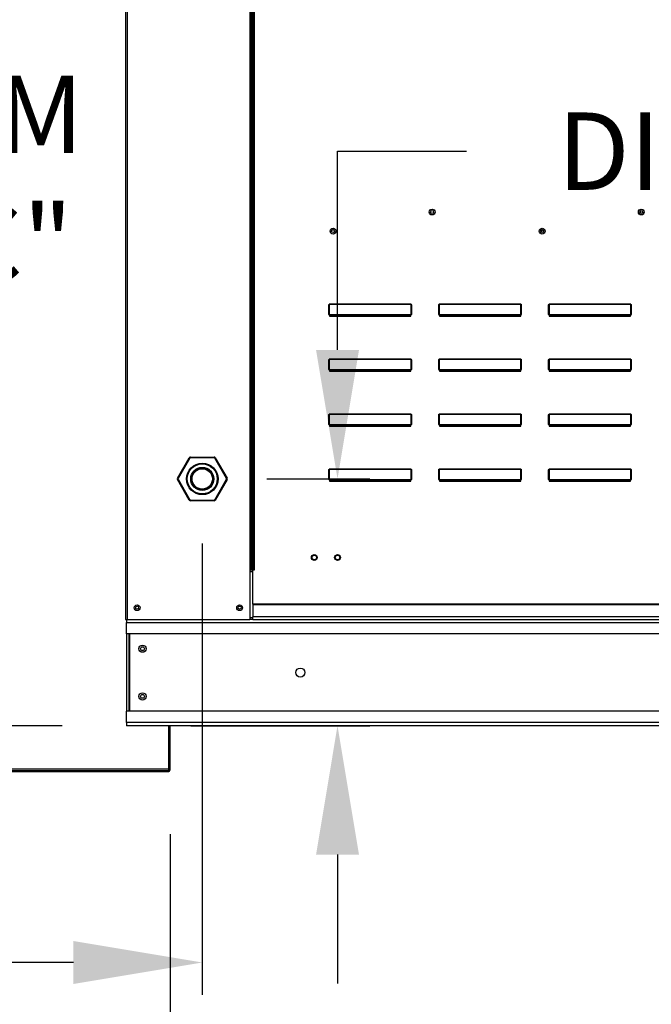
# Model space of a CAD drawing. Units: inches. Extents: x 0 to 255, y -224 to 0.
# Drawn here: x 77 to 92, y -101 to -78 of the extents above; entities that cross this region are included whole.
import ezdxf

# ---------------------------------------------------------------- set-up
doc = ezdxf.new("R2010")
doc.units = ezdxf.units.IN
doc.header["$LTSCALE"] = 4
doc.header["$MEASUREMENT"] = 0
doc.dimstyles.new('MOD', dxfattribs={"dimscale": 1.5, "dimtxt": 1.2, "dimasz": 2, "dimexe": 0.5, "dimexo": 1, "dimgap": 1, "dimtad": 0, "dimtih": 1, "dimtoh": 1, "dimdec": 4, "dimlfac": 1.333333, "dimzin": 0, "dimdsep": 46, "dimtxsty": 'Standard', "dimcen": 0.09, "dimdle": 0.125, "dimadec": 0, "dimazin": 0, "dimtfac": 1, "dimtdec": 4, "dimtix": 1, "dimtofl": 0, "dimtmove": 0, "dimatfit": 3, "dimfxl": 1, "dimfrac": 2, "dimtolj": 1, "dimtzin": 0, "dimarcsym": 0})

# ---------------------------------------------------------------- blocks, each defined once
blk = doc.blocks.new('*D4')
at = {"color": 0, "lineweight": -2, "transparency": 16777216}
for p, q in [((80.485, -96.971), (80.485, -110.141)), ((123.669, -103.459), (123.669, -110.141)), ((83.485, -109.391), (98.477, -109.391)), ((120.669, -109.391), (111.677, -109.391))]:
    blk.add_line(p, q, dxfattribs=at)
at = {"color": 0, "transparency": 16777216}
for points in [[(83.485, -108.891), (83.485, -109.891), (80.485, -109.391)], [(120.669, -108.891), (120.669, -109.891), (123.669, -109.391)]]:
    blk.add_solid(points, dxfattribs=at)
at = {"layer": 'DEFPOINTS', "color": 0, "transparency": 16777216}
for p in [(80.485, -95.471), (123.669, -101.959), (80.485, -109.391)]:
    blk.add_point(p, dxfattribs=at)
at = {"color": 0, "transparency": 16777216, "insert": (105.077, -109.391), "char_height": 1.8, "attachment_point": 5}
blk.add_mtext('\\A1;DIM "J"', dxfattribs=at)
blk = doc.blocks.new('*D6')
at = {"color": 0, "lineweight": -2, "transparency": 16777216}
for p, q in [((84.383, -85.709), (84.383, -81.087)), ((84.383, -81.087), (87.383, -81.087)), ((82.734, -88.709), (85.133, -88.709)), ((80.972, -94.449), (85.133, -94.449)), ((84.383, -97.449), (84.383, -100.449))]:
    blk.add_line(p, q, dxfattribs=at)
at = {"color": 0, "transparency": 16777216}
for points in [[(83.883, -85.709), (84.883, -85.709), (84.383, -88.709)], [(83.883, -97.449), (84.883, -97.449), (84.383, -94.449)]]:
    blk.add_solid(points, dxfattribs=at)
at = {"layer": 'DEFPOINTS', "color": 0, "transparency": 16777216}
for p in [(81.234, -88.709), (84.383, -88.709), (79.472, -94.449)]:
    blk.add_point(p, dxfattribs=at)
at = {"color": 0, "transparency": 16777216, "insert": (93.983, -81.087), "char_height": 1.8, "attachment_point": 5}
blk.add_mtext('\\A1;DIM "G"', dxfattribs=at)
blk = doc.blocks.new('*D7')
at = {"color": 0, "lineweight": -2, "transparency": 16777216}
for p, q in [((110.544, -90.209), (110.544, -105.637)), ((51.965, -103.459), (51.965, -105.637)), ((54.965, -104.887), (86.071, -104.887)), ((107.544, -104.887), (100.471, -104.887))]:
    blk.add_line(p, q, dxfattribs=at)
at = {"color": 0, "transparency": 16777216}
for points in [[(54.965, -104.387), (54.965, -105.387), (51.965, -104.887)], [(107.544, -104.387), (107.544, -105.387), (110.544, -104.887)]]:
    blk.add_solid(points, dxfattribs=at)
at = {"layer": 'DEFPOINTS', "color": 0, "transparency": 16777216}
for p in [(110.544, -88.709), (51.965, -101.959), (110.544, -104.887)]:
    blk.add_point(p, dxfattribs=at)
at = {"color": 0, "transparency": 16777216, "insert": (93.271, -104.887), "char_height": 1.8, "attachment_point": 5}
blk.add_mtext('\\A1;DIM "I*"', dxfattribs=at)
blk = doc.blocks.new('*D13')
at = {"color": 0, "lineweight": -2, "transparency": 16777216}
for p, q in [((77.964, -67.578), (75.524, -67.578)), ((76.274, -70.578), (76.274, -77.83)), ((76.274, -91.449), (76.274, -85.63)), ((77.972, -94.449), (75.524, -94.449))]:
    blk.add_line(p, q, dxfattribs=at)
at = {"color": 0, "transparency": 16777216}
for points in [[(75.774, -70.578), (76.774, -70.578), (76.274, -67.578)], [(75.774, -91.449), (76.774, -91.449), (76.274, -94.449)]]:
    blk.add_solid(points, dxfattribs=at)
at = {"layer": 'DEFPOINTS', "color": 0, "transparency": 16777216}
for p in [(79.464, -67.578), (76.274, -94.449), (79.472, -94.449)]:
    blk.add_point(p, dxfattribs=at)
at = {"color": 0, "transparency": 16777216, "insert": (76.274, -81.73), "char_height": 1.8, "attachment_point": 5}
blk.add_mtext('\\A1;DIM\\P"C"', dxfattribs=at)
blk = doc.blocks.new('*D14')
at = {"color": 0, "lineweight": -2, "transparency": 16777216}
for p, q in [((81.234, -90.209), (81.234, -100.707)), ((51.965, -94.017), (51.965, -100.707)), ((54.965, -99.957), (58.463, -99.957)), ((78.234, -99.957), (71.663, -99.957))]:
    blk.add_line(p, q, dxfattribs=at)
at = {"color": 0, "transparency": 16777216}
for points in [[(54.965, -99.457), (54.965, -100.457), (51.965, -99.957)], [(78.234, -99.457), (78.234, -100.457), (81.234, -99.957)]]:
    blk.add_solid(points, dxfattribs=at)
at = {"layer": 'DEFPOINTS', "color": 0, "transparency": 16777216}
for p in [(81.234, -88.709), (51.965, -92.517), (81.234, -99.957)]:
    blk.add_point(p, dxfattribs=at)
at = {"color": 0, "transparency": 16777216, "insert": (65.063, -99.957), "char_height": 1.8, "attachment_point": 5}
blk.add_mtext('\\A1;DIM "H"', dxfattribs=at)

msp = doc.modelspace()

# ---------------------------------------------------------------- linework, layer by layer
at = {"color": 7, "linetype": 'Continuous'}
for p, q in [((79.447386, -68.118924), (79.447386, -91.976191)), ((79.483654, -69.741122), (79.483654, -91.976191)), ((82.339143, -69.741122), (82.339143, -90.831289)), ((82.375411, -69.741122), (82.375411, -90.831289)), ((82.392192, -69.741122), (82.392192, -90.831289)), ((82.409244, -69.741122), (82.409244, -90.831289)), ((82.445513, -69.741122), (82.445513, -90.831289)), ((91.436729, -82.471443), (91.436729, -82.533587)), ((89.130259, -82.914731), (89.130259, -82.976875)), ((84.182365, -84.673335), (84.187298, -84.673335)), ((84.182365, -84.887856), (84.182365, -84.673335)), ((84.187298, -84.887856), (84.187298, -84.673335)), ((84.192231, -84.645235), (86.093977, -84.645235)), ((84.192231, -84.645235), (84.192231, -84.646968)), ((86.093977, -84.646968), (84.192231, -84.646968)), ((84.192231, -84.646968), (84.192231, -84.886124)), ((86.093977, -84.645235), (86.093977, -84.646968)), ((86.093977, -84.886124), (86.093977, -84.646968)), ((86.103844, -84.673335), (86.09891, -84.673335)), ((86.09891, -84.673335), (86.09891, -84.887856)), ((86.103844, -84.673335), (86.103844, -84.887856)), ((86.739805, -84.887856), (86.739805, -84.673335)), ((86.739805, -84.673335), (86.744738, -84.673335)), ((86.744738, -84.887856), (86.744738, -84.673335)), ((86.749671, -84.645235), (88.651417, -84.645235)), ((86.749671, -84.645235), (86.749671, -84.646968)), ((88.651417, -84.646968), (86.749671, -84.646968)), ((86.749671, -84.646968), (86.749671, -84.886124)), ((88.651417, -84.645235), (88.651417, -84.646968)), ((88.651417, -84.886124), (88.651417, -84.646968)), ((88.661284, -84.673335), (88.65635, -84.673335)), ((88.65635, -84.673335), (88.65635, -84.887856)), ((88.661284, -84.673335), (88.661284, -84.887856)), ((89.297245, -84.887856), (89.297245, -84.673335)), ((89.297245, -84.673335), (89.302178, -84.673335)), ((89.302178, -84.887856), (89.302178, -84.673335)), ((89.307111, -84.645235), (91.208857, -84.645235)), ((89.307111, -84.645235), (89.307111, -84.646968)), ((91.208857, -84.646968), (89.307111, -84.646968)), ((89.307111, -84.646968), (89.307111, -84.886124)), ((91.208857, -84.645235), (91.208857, -84.646968)), ((91.208857, -84.886124), (91.208857, -84.646968)), ((91.21379, -84.673335), (91.21379, -84.887856)), ((91.218724, -84.673335), (91.21379, -84.673335)), ((91.218724, -84.673335), (91.218724, -84.887856)), ((84.182365, -84.887856), (84.187298, -84.887856)), ((84.192231, -84.886124), (86.093977, -84.886124)), ((84.192231, -84.886124), (84.192231, -84.89279)), ((86.093977, -84.89279), (84.192231, -84.89279)), ((84.192231, -84.897723), (84.192231, -84.89279)), ((84.196178, -84.897723), (84.192231, -84.897723)), ((84.196178, -84.89279), (84.196178, -84.897723)), ((84.196178, -84.897723), (84.196178, -84.927476)), ((86.090031, -84.911173), (84.196178, -84.911173)), ((84.196178, -84.927476), (86.090031, -84.927476)), ((85.99149, -84.911173), (85.99149, -84.89279)), ((86.090031, -84.897723), (86.090031, -84.89279)), ((86.090031, -84.927476), (86.090031, -84.897723)), ((86.093977, -84.897723), (86.090031, -84.897723)), ((86.093977, -84.886124), (86.093977, -84.89279)), ((86.093977, -84.897723), (86.093977, -84.89279)), ((86.103844, -84.887856), (86.09891, -84.887856)), ((86.739805, -84.887856), (86.744738, -84.887856)), ((86.749671, -84.886124), (88.651417, -84.886124)), ((86.749671, -84.886124), (86.749671, -84.89279)), ((88.651417, -84.89279), (86.749671, -84.89279)), ((86.749671, -84.897723), (86.749671, -84.89279)), ((86.753618, -84.897723), (86.749671, -84.897723)), ((86.753618, -84.89279), (86.753618, -84.897723)), ((86.753618, -84.897723), (86.753618, -84.927476)), ((88.647471, -84.911173), (86.753618, -84.911173)), ((86.753618, -84.927476), (88.647471, -84.927476)), ((88.54893, -84.911173), (88.54893, -84.89279)), ((88.647471, -84.897723), (88.647471, -84.89279)), ((88.647471, -84.927476), (88.647471, -84.897723)), ((88.651417, -84.897723), (88.647471, -84.897723)), ((88.651417, -84.886124), (88.651417, -84.89279)), ((88.651417, -84.897723), (88.651417, -84.89279)), ((88.661284, -84.887856), (88.65635, -84.887856)), ((89.297245, -84.887856), (89.302178, -84.887856)), ((89.307111, -84.886124), (91.208857, -84.886124)), ((89.307111, -84.886124), (89.307111, -84.89279)), ((91.208857, -84.89279), (89.307111, -84.89279)), ((89.307111, -84.897723), (89.307111, -84.89279)), ((89.311058, -84.897723), (89.307111, -84.897723)), ((89.311058, -84.89279), (89.311058, -84.897723)), ((89.311058, -84.897723), (89.311058, -84.927476)), ((91.204911, -84.911173), (89.311058, -84.911173)), ((89.311058, -84.927476), (91.204911, -84.927476)), ((91.10637, -84.911173), (91.10637, -84.89279)), ((91.204911, -84.897723), (91.204911, -84.89279)), ((91.208857, -84.897723), (91.204911, -84.897723)), ((91.204911, -84.927476), (91.204911, -84.897723)), ((91.208857, -84.886124), (91.208857, -84.89279)), ((91.208857, -84.897723), (91.208857, -84.89279)), ((91.218724, -84.887856), (91.21379, -84.887856)), ((84.182365, -86.166576), (84.182365, -85.952055)), ((84.182365, -85.952055), (84.187298, -85.952055)), ((84.187298, -86.166576), (84.187298, -85.952055)), ((84.192231, -85.923955), (86.093977, -85.923955)), ((84.192231, -85.923955), (84.192231, -85.925688)), ((86.093977, -85.925688), (84.192231, -85.925688)), ((84.192231, -85.925688), (84.192231, -86.164844)), ((86.093977, -85.923955), (86.093977, -85.925688)), ((86.093977, -86.164844), (86.093977, -85.925688)), ((86.09891, -85.952055), (86.09891, -86.166576)), ((86.103844, -85.952055), (86.09891, -85.952055)), ((86.103844, -85.952055), (86.103844, -86.166576)), ((86.739805, -85.952055), (86.744738, -85.952055)), ((86.739805, -86.166576), (86.739805, -85.952055)), ((86.744738, -86.166576), (86.744738, -85.952055)), ((86.749671, -85.923955), (88.651417, -85.923955)), ((86.749671, -85.923955), (86.749671, -85.925688)), ((88.651417, -85.925688), (86.749671, -85.925688)), ((86.749671, -85.925688), (86.749671, -86.164844)), ((88.651417, -85.923955), (88.651417, -85.925688)), ((88.651417, -86.164844), (88.651417, -85.925688)), ((88.65635, -85.952055), (88.65635, -86.166576)), ((88.661284, -85.952055), (88.65635, -85.952055)), ((88.661284, -85.952055), (88.661284, -86.166576)), ((89.297245, -85.952055), (89.302178, -85.952055)), ((89.297245, -86.166576), (89.297245, -85.952055)), ((89.302178, -86.166576), (89.302178, -85.952055)), ((89.307111, -85.923955), (91.208857, -85.923955)), ((89.307111, -85.923955), (89.307111, -85.925688)), ((91.208857, -85.925688), (89.307111, -85.925688)), ((89.307111, -85.925688), (89.307111, -86.164844)), ((91.208857, -85.923955), (91.208857, -85.925688)), ((91.208857, -86.164844), (91.208857, -85.925688)), ((91.218724, -85.952055), (91.21379, -85.952055)), ((91.21379, -85.952055), (91.21379, -86.166576)), ((91.218724, -85.952055), (91.218724, -86.166576)), ((84.182365, -86.166576), (84.187298, -86.166576)), ((84.192231, -86.164844), (86.093977, -86.164844)), ((84.192231, -86.164844), (84.192231, -86.17151)), ((86.093977, -86.17151), (84.192231, -86.17151)), ((84.192231, -86.176443), (84.192231, -86.17151)), ((84.196178, -86.176443), (84.192231, -86.176443)), ((84.196178, -86.17151), (84.196178, -86.176443)), ((84.196178, -86.176443), (84.196178, -86.206196)), ((86.090031, -86.189893), (84.196178, -86.189893)), ((84.196178, -86.206196), (86.090031, -86.206196)), ((85.99149, -86.189893), (85.99149, -86.17151)), ((86.090031, -86.176443), (86.090031, -86.17151)), ((86.093977, -86.176443), (86.090031, -86.176443)), ((86.090031, -86.206196), (86.090031, -86.176443)), ((86.093977, -86.164844), (86.093977, -86.17151)), ((86.093977, -86.176443), (86.093977, -86.17151)), ((86.103844, -86.166576), (86.09891, -86.166576)), ((86.739805, -86.166576), (86.744738, -86.166576)), ((86.749671, -86.164844), (88.651417, -86.164844)), ((86.749671, -86.164844), (86.749671, -86.17151)), ((88.651417, -86.17151), (86.749671, -86.17151)), ((86.749671, -86.176443), (86.749671, -86.17151)), ((86.753618, -86.176443), (86.749671, -86.176443)), ((86.753618, -86.17151), (86.753618, -86.176443)), ((86.753618, -86.176443), (86.753618, -86.206196)), ((88.647471, -86.189893), (86.753618, -86.189893)), ((86.753618, -86.206196), (88.647471, -86.206196)), ((88.54893, -86.189893), (88.54893, -86.17151)), ((88.647471, -86.176443), (88.647471, -86.17151)), ((88.651417, -86.176443), (88.647471, -86.176443)), ((88.647471, -86.206196), (88.647471, -86.176443)), ((88.651417, -86.164844), (88.651417, -86.17151)), ((88.651417, -86.176443), (88.651417, -86.17151)), ((88.661284, -86.166576), (88.65635, -86.166576)), ((89.297245, -86.166576), (89.302178, -86.166576)), ((89.307111, -86.164844), (91.208857, -86.164844)), ((89.307111, -86.164844), (89.307111, -86.17151)), ((91.208857, -86.17151), (89.307111, -86.17151)), ((89.307111, -86.176443), (89.307111, -86.17151)), ((89.311058, -86.176443), (89.307111, -86.176443)), ((89.311058, -86.17151), (89.311058, -86.176443)), ((89.311058, -86.176443), (89.311058, -86.206196)), ((91.204911, -86.189893), (89.311058, -86.189893)), ((89.311058, -86.206196), (91.204911, -86.206196)), ((91.10637, -86.189893), (91.10637, -86.17151)), ((91.204911, -86.176443), (91.204911, -86.17151)), ((91.204911, -86.206196), (91.204911, -86.176443)), ((91.208857, -86.176443), (91.204911, -86.176443)), ((91.208857, -86.164844), (91.208857, -86.17151)), ((91.208857, -86.176443), (91.208857, -86.17151)), ((91.218724, -86.166576), (91.21379, -86.166576)), ((84.182365, -87.230775), (84.187298, -87.230775)), ((84.182365, -87.445296), (84.182365, -87.230775)), ((84.187298, -87.445296), (84.187298, -87.230775)), ((84.192231, -87.202675), (86.093977, -87.202675)), ((84.192231, -87.202675), (84.192231, -87.204408)), ((86.093977, -87.204408), (84.192231, -87.204408)), ((84.192231, -87.204408), (84.192231, -87.443564)), ((86.093977, -87.202675), (86.093977, -87.204408)), ((86.093977, -87.443564), (86.093977, -87.204408)), ((86.103844, -87.230775), (86.09891, -87.230775)), ((86.09891, -87.230775), (86.09891, -87.445296)), ((86.103844, -87.230775), (86.103844, -87.445296)), ((86.739805, -87.230775), (86.744738, -87.230775)), ((86.739805, -87.445296), (86.739805, -87.230775)), ((86.744738, -87.445296), (86.744738, -87.230775)), ((86.749671, -87.202675), (88.651417, -87.202675)), ((86.749671, -87.202675), (86.749671, -87.204408)), ((88.651417, -87.204408), (86.749671, -87.204408)), ((86.749671, -87.204408), (86.749671, -87.443564)), ((88.651417, -87.202675), (88.651417, -87.204408)), ((88.651417, -87.443564), (88.651417, -87.204408)), ((88.661284, -87.230775), (88.65635, -87.230775)), ((88.65635, -87.230775), (88.65635, -87.445296)), ((88.661284, -87.230775), (88.661284, -87.445296)), ((89.297245, -87.230775), (89.302178, -87.230775)), ((89.297245, -87.445296), (89.297245, -87.230775)), ((89.302178, -87.445296), (89.302178, -87.230775)), ((89.307111, -87.202675), (91.208857, -87.202675)), ((89.307111, -87.202675), (89.307111, -87.204408)), ((91.208857, -87.204408), (89.307111, -87.204408)), ((89.307111, -87.204408), (89.307111, -87.443564)), ((91.208857, -87.202675), (91.208857, -87.204408)), ((91.208857, -87.443564), (91.208857, -87.204408)), ((91.21379, -87.230775), (91.21379, -87.445296)), ((91.218724, -87.230775), (91.21379, -87.230775)), ((91.218724, -87.230775), (91.218724, -87.445296)), ((84.182365, -87.445296), (84.187298, -87.445296)), ((84.192231, -87.443564), (86.093977, -87.443564)), ((84.192231, -87.443564), (84.192231, -87.45023)), ((86.093977, -87.45023), (84.192231, -87.45023)), ((84.192231, -87.455163), (84.192231, -87.45023)), ((84.196178, -87.455163), (84.192231, -87.455163)), ((84.196178, -87.45023), (84.196178, -87.455163)), ((84.196178, -87.455163), (84.196178, -87.484916)), ((86.090031, -87.468613), (84.196178, -87.468613)), ((85.99149, -87.468613), (85.99149, -87.45023)), ((86.090031, -87.455163), (86.090031, -87.45023)), ((86.093977, -87.455163), (86.090031, -87.455163)), ((86.090031, -87.484916), (86.090031, -87.455163)), ((86.093977, -87.443564), (86.093977, -87.45023)), ((86.093977, -87.455163), (86.093977, -87.45023)), ((86.103844, -87.445296), (86.09891, -87.445296)), ((86.739805, -87.445296), (86.744738, -87.445296)), ((86.749671, -87.443564), (88.651417, -87.443564)), ((86.749671, -87.443564), (86.749671, -87.45023)), ((88.651417, -87.45023), (86.749671, -87.45023)), ((86.749671, -87.455163), (86.749671, -87.45023)), ((86.753618, -87.455163), (86.749671, -87.455163)), ((86.753618, -87.45023), (86.753618, -87.455163)), ((86.753618, -87.455163), (86.753618, -87.484916)), ((88.647471, -87.468613), (86.753618, -87.468613)), ((88.54893, -87.468613), (88.54893, -87.45023)), ((88.647471, -87.455163), (88.647471, -87.45023)), ((88.647471, -87.484916), (88.647471, -87.455163)), ((88.651417, -87.455163), (88.647471, -87.455163)), ((88.651417, -87.443564), (88.651417, -87.45023)), ((88.651417, -87.455163), (88.651417, -87.45023)), ((88.661284, -87.445296), (88.65635, -87.445296)), ((89.297245, -87.445296), (89.302178, -87.445296)), ((89.307111, -87.443564), (91.208857, -87.443564)), ((89.307111, -87.443564), (89.307111, -87.45023)), ((91.208857, -87.45023), (89.307111, -87.45023)), ((89.307111, -87.455163), (89.307111, -87.45023)), ((89.311058, -87.455163), (89.307111, -87.455163)), ((89.311058, -87.45023), (89.311058, -87.455163)), ((89.311058, -87.455163), (89.311058, -87.484916)), ((91.204911, -87.468613), (89.311058, -87.468613)), ((91.10637, -87.468613), (91.10637, -87.45023)), ((91.204911, -87.455163), (91.204911, -87.45023)), ((91.204911, -87.484916), (91.204911, -87.455163)), ((91.208857, -87.455163), (91.204911, -87.455163)), ((91.208857, -87.443564), (91.208857, -87.45023)), ((91.208857, -87.455163), (91.208857, -87.45023)), ((91.218724, -87.445296), (91.21379, -87.445296)), ((84.196178, -87.484916), (86.090031, -87.484916)), ((86.753618, -87.484916), (88.647471, -87.484916)), ((89.311058, -87.484916), (91.204911, -87.484916)), ((80.656188, -88.692107), (80.930594, -88.216822)), ((80.94522, -88.225266), (80.670814, -88.700551)), ((80.930594, -88.216822), (80.94522, -88.225266)), ((80.959894, -88.199905), (80.959894, -88.216795)), ((80.959894, -88.199905), (81.508706, -88.199905)), ((81.508706, -88.216795), (80.959894, -88.216795)), ((81.508706, -88.199905), (81.508706, -88.216795)), ((81.523379, -88.225266), (81.538006, -88.216822)), ((81.797785, -88.700551), (81.523379, -88.225266)), ((81.538006, -88.216822), (81.812412, -88.692107)), ((84.182365, -88.509495), (84.187298, -88.509495)), ((84.182365, -88.724016), (84.182365, -88.509495)), ((84.187298, -88.724016), (84.187298, -88.509495)), ((84.192231, -88.481395), (86.093977, -88.481395)), ((84.192231, -88.481395), (84.192231, -88.483128)), ((86.093977, -88.483128), (84.192231, -88.483128)), ((84.192231, -88.483128), (84.192231, -88.722284)), ((86.093977, -88.481395), (86.093977, -88.483128)), ((86.093977, -88.722284), (86.093977, -88.483128)), ((86.103844, -88.509495), (86.09891, -88.509495)), ((86.09891, -88.509495), (86.09891, -88.724016)), ((86.103844, -88.509495), (86.103844, -88.724016)), ((86.739805, -88.724016), (86.739805, -88.509495)), ((86.739805, -88.509495), (86.744738, -88.509495)), ((86.744738, -88.724016), (86.744738, -88.509495)), ((86.749671, -88.481395), (88.651417, -88.481395)), ((86.749671, -88.481395), (86.749671, -88.483128)), ((88.651417, -88.483128), (86.749671, -88.483128)), ((86.749671, -88.483128), (86.749671, -88.722284)), ((88.651417, -88.481395), (88.651417, -88.483128)), ((88.651417, -88.722284), (88.651417, -88.483128)), ((88.65635, -88.509495), (88.65635, -88.724016)), ((88.661284, -88.509495), (88.65635, -88.509495)), ((88.661284, -88.509495), (88.661284, -88.724016)), ((89.297245, -88.724016), (89.297245, -88.509495)), ((89.297245, -88.509495), (89.302178, -88.509495)), ((89.302178, -88.724016), (89.302178, -88.509495)), ((89.307111, -88.481395), (91.208857, -88.481395)), ((89.307111, -88.481395), (89.307111, -88.483128)), ((91.208857, -88.483128), (89.307111, -88.483128)), ((89.307111, -88.483128), (89.307111, -88.722284)), ((91.208857, -88.481395), (91.208857, -88.483128)), ((91.208857, -88.722284), (91.208857, -88.483128)), ((91.21379, -88.509495), (91.21379, -88.724016)), ((91.218724, -88.509495), (91.21379, -88.509495)), ((91.218724, -88.509495), (91.218724, -88.724016)), ((80.656188, -88.692107), (80.670814, -88.700551)), ((80.656188, -88.72594), (80.670814, -88.717495)), ((80.930594, -89.201225), (80.656188, -88.72594)), ((80.670814, -88.717495), (80.94522, -89.19278)), ((81.523379, -89.19278), (81.797785, -88.717495)), ((81.812412, -88.72594), (81.538006, -89.201225)), ((81.797785, -88.700551), (81.812412, -88.692107)), ((81.797785, -88.717495), (81.812412, -88.72594)), ((84.182365, -88.724016), (84.187298, -88.724016)), ((84.192231, -88.722284), (86.093977, -88.722284)), ((84.192231, -88.722284), (84.192231, -88.72895)), ((86.093977, -88.72895), (84.192231, -88.72895)), ((84.192231, -88.733883), (84.192231, -88.72895)), ((84.196178, -88.733883), (84.192231, -88.733883)), ((84.196178, -88.72895), (84.196178, -88.733883)), ((84.196178, -88.733883), (84.196178, -88.763636)), ((86.090031, -88.747333), (84.196178, -88.747333)), ((84.196178, -88.763636), (86.090031, -88.763636)), ((85.99149, -88.747333), (85.99149, -88.72895)), ((86.090031, -88.733883), (86.090031, -88.72895)), ((86.090031, -88.763636), (86.090031, -88.733883)), ((86.093977, -88.733883), (86.090031, -88.733883)), ((86.093977, -88.722284), (86.093977, -88.72895)), ((86.093977, -88.733883), (86.093977, -88.72895)), ((86.103844, -88.724016), (86.09891, -88.724016)), ((86.739805, -88.724016), (86.744738, -88.724016)), ((86.749671, -88.722284), (88.651417, -88.722284)), ((86.749671, -88.722284), (86.749671, -88.72895)), ((88.651417, -88.72895), (86.749671, -88.72895)), ((86.749671, -88.733883), (86.749671, -88.72895)), ((86.753618, -88.733883), (86.749671, -88.733883)), ((86.753618, -88.72895), (86.753618, -88.733883)), ((86.753618, -88.733883), (86.753618, -88.763636)), ((88.647471, -88.747333), (86.753618, -88.747333)), ((86.753618, -88.763636), (88.647471, -88.763636)), ((88.54893, -88.747333), (88.54893, -88.72895)), ((88.647471, -88.733883), (88.647471, -88.72895)), ((88.651417, -88.733883), (88.647471, -88.733883)), ((88.647471, -88.763636), (88.647471, -88.733883)), ((88.651417, -88.722284), (88.651417, -88.72895)), ((88.651417, -88.733883), (88.651417, -88.72895)), ((88.661284, -88.724016), (88.65635, -88.724016)), ((89.297245, -88.724016), (89.302178, -88.724016)), ((89.307111, -88.722284), (91.208857, -88.722284)), ((89.307111, -88.722284), (89.307111, -88.72895)), ((91.208857, -88.72895), (89.307111, -88.72895)), ((89.307111, -88.733883), (89.307111, -88.72895)), ((89.311058, -88.733883), (89.307111, -88.733883)), ((89.311058, -88.72895), (89.311058, -88.733883)), ((89.311058, -88.733883), (89.311058, -88.763636)), ((91.204911, -88.747333), (89.311058, -88.747333)), ((89.311058, -88.763636), (91.204911, -88.763636)), ((91.10637, -88.747333), (91.10637, -88.72895)), ((91.204911, -88.733883), (91.204911, -88.72895)), ((91.208857, -88.733883), (91.204911, -88.733883)), ((91.204911, -88.763636), (91.204911, -88.733883)), ((91.208857, -88.722284), (91.208857, -88.72895)), ((91.208857, -88.733883), (91.208857, -88.72895)), ((91.218724, -88.724016), (91.21379, -88.724016)), ((80.930594, -89.201225), (80.94522, -89.19278)), ((80.959894, -89.201252), (80.959894, -89.218141)), ((80.959894, -89.201252), (81.508706, -89.201252)), ((81.508706, -89.218141), (80.959894, -89.218141)), ((81.508706, -89.201252), (81.508706, -89.218141)), ((81.523379, -89.19278), (81.538006, -89.201225)), ((82.339143, -90.831289), (82.339143, -91.976191)), ((82.375411, -90.831289), (82.339143, -90.831289)), ((82.409244, -90.867558), (82.339143, -90.867558)), ((82.409244, -90.831289), (82.375411, -90.831289)), ((82.445513, -90.831289), (82.409244, -90.831289)), ((82.409244, -91.62107), (82.409244, -90.831289)), ((105.756041, -91.62107), (82.409244, -91.62107)), ((82.409244, -91.62107), (82.409244, -91.631857)), ((82.409244, -91.631857), (105.756041, -91.631857)), ((82.409244, -91.631857), (82.409244, -91.916609)), ((79.447386, -91.976191), (79.483654, -91.976191)), ((79.47166, -91.976191), (79.47166, -92.047664)), ((79.47166, -92.047664), (108.699766, -92.047664)), ((79.47166, -92.31333), (79.47166, -92.047664)), ((79.483654, -91.976191), (82.339143, -91.976191)), ((82.409244, -91.939922), (82.339143, -91.939922)), ((82.409244, -91.976191), (82.339143, -91.976191)), ((105.756041, -91.916609), (82.409244, -91.916609)), ((82.409244, -91.976191), (82.409244, -91.916609)), ((82.409244, -91.976191), (105.756041, -91.976191)), ((108.699766, -92.31333), (79.47166, -92.31333)), ((79.47166, -92.31333), (79.47166, -94.112304)), ((79.52223, -92.31333), (79.52223, -94.112304)), ((79.543133, -92.31333), (79.543133, -94.112304)), ((108.699766, -94.112304), (79.47166, -94.112304)), ((79.47166, -94.37797), (79.47166, -94.112304)), ((108.699766, -94.37797), (79.47166, -94.37797)), ((79.47166, -94.37797), (79.47166, -94.449443)), ((108.699766, -94.449443), (79.47166, -94.449443)), ((80.457232, -95.470596), (80.457232, -94.449443)), ((80.485225, -95.470596), (80.485225, -94.449443)), ((72.348793, -95.453683), (80.457232, -95.453683)), ((72.394865, -95.488677), (80.439154, -95.488677)), ((80.439154, -95.488677), (80.439154, -95.516668)), ((80.457232, -95.470596), (80.485225, -95.470596)), ((72.394865, -95.516668), (80.439154, -95.516668))]:
    msp.add_line(p, q, dxfattribs=at)
at = {"color": 7, "linetype": 'Continuous', "flags": 128}
for points in [[(84.182365, -84.673335), (84.182554, -84.667853), (84.183116, -84.662582), (84.184028, -84.657724), (84.185255, -84.653466), (84.18675, -84.649971), (84.188456, -84.647374), (84.190306, -84.645775), (84.192231, -84.645235)], [(84.187298, -84.673335), (84.187393, -84.668191), (84.187674, -84.663245), (84.188129, -84.658686), (84.188743, -84.65469), (84.18949, -84.651411), (84.190343, -84.648975), (84.191269, -84.647474), (84.192231, -84.646968)], [(86.093977, -84.645235), (86.095902, -84.645775), (86.097753, -84.647374), (86.099459, -84.649971), (86.100954, -84.653466), (86.102181, -84.657724), (86.103092, -84.662582), (86.103654, -84.667853), (86.103844, -84.673335)], [(86.093977, -84.646968), (86.09494, -84.647474), (86.095865, -84.648975), (86.096718, -84.651411), (86.097465, -84.65469), (86.098079, -84.658686), (86.098535, -84.663245), (86.098816, -84.668191), (86.09891, -84.673335)], [(86.739805, -84.673335), (86.739994, -84.667853), (86.740556, -84.662582), (86.741468, -84.657724), (86.742695, -84.653466), (86.74419, -84.649971), (86.745896, -84.647374), (86.747746, -84.645775), (86.749671, -84.645235)], [(86.744738, -84.673335), (86.744833, -84.668191), (86.745114, -84.663245), (86.745569, -84.658686), (86.746183, -84.65469), (86.74693, -84.651411), (86.747783, -84.648975), (86.748709, -84.647474), (86.749671, -84.646968)], [(88.651417, -84.645235), (88.653342, -84.645775), (88.655193, -84.647374), (88.656899, -84.649971), (88.658394, -84.653466), (88.659621, -84.657724), (88.660532, -84.662582), (88.661094, -84.667853), (88.661284, -84.673335)], [(88.651417, -84.646968), (88.65238, -84.647474), (88.653305, -84.648975), (88.654158, -84.651411), (88.654905, -84.65469), (88.655519, -84.658686), (88.655975, -84.663245), (88.656256, -84.668191), (88.65635, -84.673335)], [(89.297245, -84.673335), (89.297434, -84.667853), (89.297996, -84.662582), (89.298908, -84.657724), (89.300135, -84.653466), (89.30163, -84.649971), (89.303336, -84.647374), (89.305186, -84.645775), (89.307111, -84.645235)], [(89.302178, -84.673335), (89.302273, -84.668191), (89.302554, -84.663245), (89.303009, -84.658686), (89.303623, -84.65469), (89.30437, -84.651411), (89.305223, -84.648975), (89.306149, -84.647474), (89.307111, -84.646968)], [(91.208857, -84.645235), (91.210782, -84.645775), (91.212633, -84.647374), (91.214339, -84.649971), (91.215834, -84.653466), (91.217061, -84.657724), (91.217972, -84.662582), (91.218534, -84.667853), (91.218724, -84.673335)], [(91.208857, -84.646968), (91.20982, -84.647474), (91.210745, -84.648975), (91.211598, -84.651411), (91.212345, -84.65469), (91.212959, -84.658686), (91.213415, -84.663245), (91.213696, -84.668191), (91.21379, -84.673335)], [(84.192231, -84.886124), (84.191269, -84.886158), (84.190343, -84.886256), (84.18949, -84.886416), (84.188743, -84.886632), (84.188129, -84.886894), (84.187674, -84.887194), (84.187393, -84.887519), (84.187298, -84.887856)], [(86.09891, -84.887856), (86.098816, -84.887519), (86.098535, -84.887194), (86.098079, -84.886894), (86.097465, -84.886632), (86.096718, -84.886416), (86.095865, -84.886256), (86.09494, -84.886158), (86.093977, -84.886124)], [(86.749671, -84.886124), (86.748709, -84.886158), (86.747783, -84.886256), (86.74693, -84.886416), (86.746183, -84.886632), (86.745569, -84.886894), (86.745114, -84.887194), (86.744833, -84.887519), (86.744738, -84.887856)], [(88.65635, -84.887856), (88.656256, -84.887519), (88.655975, -84.887194), (88.655519, -84.886894), (88.654905, -84.886632), (88.654158, -84.886416), (88.653305, -84.886256), (88.65238, -84.886158), (88.651417, -84.886124)], [(89.307111, -84.886124), (89.306149, -84.886158), (89.305223, -84.886256), (89.30437, -84.886416), (89.303623, -84.886632), (89.303009, -84.886894), (89.302554, -84.887194), (89.302273, -84.887519), (89.302178, -84.887856)], [(91.21379, -84.887856), (91.213696, -84.887519), (91.213415, -84.887194), (91.212959, -84.886894), (91.212345, -84.886632), (91.211598, -84.886416), (91.210745, -84.886256), (91.20982, -84.886158), (91.208857, -84.886124)], [(84.182365, -85.952055), (84.182554, -85.946573), (84.183116, -85.941302), (84.184028, -85.936444), (84.185255, -85.932186), (84.18675, -85.928691), (84.188456, -85.926094), (84.190306, -85.924495), (84.192231, -85.923955)], [(84.187298, -85.952055), (84.187393, -85.946911), (84.187674, -85.941965), (84.188129, -85.937406), (84.188743, -85.93341), (84.18949, -85.930131), (84.190343, -85.927695), (84.191269, -85.926194), (84.192231, -85.925688)], [(86.093977, -85.923955), (86.095902, -85.924495), (86.097753, -85.926094), (86.099459, -85.928691), (86.100954, -85.932186), (86.102181, -85.936444), (86.103092, -85.941302), (86.103654, -85.946573), (86.103844, -85.952055)], [(86.093977, -85.925688), (86.09494, -85.926194), (86.095865, -85.927695), (86.096718, -85.930131), (86.097465, -85.93341), (86.098079, -85.937406), (86.098535, -85.941965), (86.098816, -85.946911), (86.09891, -85.952055)], [(86.739805, -85.952055), (86.739994, -85.946573), (86.740556, -85.941302), (86.741468, -85.936444), (86.742695, -85.932186), (86.74419, -85.928691), (86.745896, -85.926094), (86.747746, -85.924495), (86.749671, -85.923955)], [(86.744738, -85.952055), (86.744833, -85.946911), (86.745114, -85.941965), (86.745569, -85.937406), (86.746183, -85.93341), (86.74693, -85.930131), (86.747783, -85.927695), (86.748709, -85.926194), (86.749671, -85.925688)], [(88.651417, -85.923955), (88.653342, -85.924495), (88.655193, -85.926094), (88.656899, -85.928691), (88.658394, -85.932186), (88.659621, -85.936444), (88.660532, -85.941302), (88.661094, -85.946573), (88.661284, -85.952055)], [(88.651417, -85.925688), (88.65238, -85.926194), (88.653305, -85.927695), (88.654158, -85.930131), (88.654905, -85.93341), (88.655519, -85.937406), (88.655975, -85.941965), (88.656256, -85.946911), (88.65635, -85.952055)], [(89.297245, -85.952055), (89.297434, -85.946573), (89.297996, -85.941302), (89.298908, -85.936444), (89.300135, -85.932186), (89.30163, -85.928691), (89.303336, -85.926094), (89.305186, -85.924495), (89.307111, -85.923955)], [(89.302178, -85.952055), (89.302273, -85.946911), (89.302554, -85.941965), (89.303009, -85.937406), (89.303623, -85.93341), (89.30437, -85.930131), (89.305223, -85.927695), (89.306149, -85.926194), (89.307111, -85.925688)], [(91.208857, -85.923955), (91.210782, -85.924495), (91.212633, -85.926094), (91.214339, -85.928691), (91.215834, -85.932186), (91.217061, -85.936444), (91.217972, -85.941302), (91.218534, -85.946573), (91.218724, -85.952055)], [(91.208857, -85.925688), (91.20982, -85.926194), (91.210745, -85.927695), (91.211598, -85.930131), (91.212345, -85.93341), (91.212959, -85.937406), (91.213415, -85.941965), (91.213696, -85.946911), (91.21379, -85.952055)], [(84.192231, -86.164844), (84.191269, -86.164878), (84.190343, -86.164976), (84.18949, -86.165136), (84.188743, -86.165352), (84.188129, -86.165614), (84.187674, -86.165914), (84.187393, -86.166239), (84.187298, -86.166576)], [(86.09891, -86.166576), (86.098816, -86.166239), (86.098535, -86.165914), (86.098079, -86.165614), (86.097465, -86.165352), (86.096718, -86.165136), (86.095865, -86.164976), (86.09494, -86.164878), (86.093977, -86.164844)], [(86.749671, -86.164844), (86.748709, -86.164878), (86.747783, -86.164976), (86.74693, -86.165136), (86.746183, -86.165352), (86.745569, -86.165614), (86.745114, -86.165914), (86.744833, -86.166239), (86.744738, -86.166576)], [(88.65635, -86.166576), (88.656256, -86.166239), (88.655975, -86.165914), (88.655519, -86.165614), (88.654905, -86.165352), (88.654158, -86.165136), (88.653305, -86.164976), (88.65238, -86.164878), (88.651417, -86.164844)], [(89.307111, -86.164844), (89.306149, -86.164878), (89.305223, -86.164976), (89.30437, -86.165136), (89.303623, -86.165352), (89.303009, -86.165614), (89.302554, -86.165914), (89.302273, -86.166239), (89.302178, -86.166576)], [(91.21379, -86.166576), (91.213696, -86.166239), (91.213415, -86.165914), (91.212959, -86.165614), (91.212345, -86.165352), (91.211598, -86.165136), (91.210745, -86.164976), (91.20982, -86.164878), (91.208857, -86.164844)], [(84.182365, -87.230775), (84.182554, -87.225293), (84.183116, -87.220022), (84.184028, -87.215164), (84.185255, -87.210906), (84.18675, -87.207411), (84.188456, -87.204814), (84.190306, -87.203215), (84.192231, -87.202675)], [(84.187298, -87.230775), (84.187393, -87.225631), (84.187674, -87.220685), (84.188129, -87.216126), (84.188743, -87.21213), (84.18949, -87.208851), (84.190343, -87.206415), (84.191269, -87.204914), (84.192231, -87.204408)], [(86.093977, -87.202675), (86.095902, -87.203215), (86.097753, -87.204814), (86.099459, -87.207411), (86.100954, -87.210906), (86.102181, -87.215164), (86.103092, -87.220022), (86.103654, -87.225293), (86.103844, -87.230775)], [(86.093977, -87.204408), (86.09494, -87.204914), (86.095865, -87.206415), (86.096718, -87.208851), (86.097465, -87.21213), (86.098079, -87.216126), (86.098535, -87.220685), (86.098816, -87.225631), (86.09891, -87.230775)], [(86.739805, -87.230775), (86.739994, -87.225293), (86.740556, -87.220022), (86.741468, -87.215164), (86.742695, -87.210906), (86.74419, -87.207411), (86.745896, -87.204814), (86.747746, -87.203215), (86.749671, -87.202675)], [(86.744738, -87.230775), (86.744833, -87.225631), (86.745114, -87.220685), (86.745569, -87.216126), (86.746183, -87.21213), (86.74693, -87.208851), (86.747783, -87.206415), (86.748709, -87.204914), (86.749671, -87.204408)], [(88.651417, -87.202675), (88.653342, -87.203215), (88.655193, -87.204814), (88.656899, -87.207411), (88.658394, -87.210906), (88.659621, -87.215164), (88.660532, -87.220022), (88.661094, -87.225293), (88.661284, -87.230775)], [(88.651417, -87.204408), (88.65238, -87.204914), (88.653305, -87.206415), (88.654158, -87.208851), (88.654905, -87.21213), (88.655519, -87.216126), (88.655975, -87.220685), (88.656256, -87.225631), (88.65635, -87.230775)], [(89.297245, -87.230775), (89.297434, -87.225293), (89.297996, -87.220022), (89.298908, -87.215164), (89.300135, -87.210906), (89.30163, -87.207411), (89.303336, -87.204814), (89.305186, -87.203215), (89.307111, -87.202675)], [(89.302178, -87.230775), (89.302273, -87.225631), (89.302554, -87.220685), (89.303009, -87.216126), (89.303623, -87.21213), (89.30437, -87.208851), (89.305223, -87.206415), (89.306149, -87.204914), (89.307111, -87.204408)], [(91.208857, -87.202675), (91.210782, -87.203215), (91.212633, -87.204814), (91.214339, -87.207411), (91.215834, -87.210906), (91.217061, -87.215164), (91.217972, -87.220022), (91.218534, -87.225293), (91.218724, -87.230775)], [(91.208857, -87.204408), (91.20982, -87.204914), (91.210745, -87.206415), (91.211598, -87.208851), (91.212345, -87.21213), (91.212959, -87.216126), (91.213415, -87.220685), (91.213696, -87.225631), (91.21379, -87.230775)], [(84.192231, -87.443564), (84.191269, -87.443598), (84.190343, -87.443696), (84.18949, -87.443856), (84.188743, -87.444072), (84.188129, -87.444334), (84.187674, -87.444634), (84.187393, -87.444959), (84.187298, -87.445296)], [(86.09891, -87.445296), (86.098816, -87.444959), (86.098535, -87.444634), (86.098079, -87.444334), (86.097465, -87.444072), (86.096718, -87.443856), (86.095865, -87.443696), (86.09494, -87.443598), (86.093977, -87.443564)], [(86.749671, -87.443564), (86.748709, -87.443598), (86.747783, -87.443696), (86.74693, -87.443856), (86.746183, -87.444072), (86.745569, -87.444334), (86.745114, -87.444634), (86.744833, -87.444959), (86.744738, -87.445296)], [(88.65635, -87.445296), (88.656256, -87.444959), (88.655975, -87.444634), (88.655519, -87.444334), (88.654905, -87.444072), (88.654158, -87.443856), (88.653305, -87.443696), (88.65238, -87.443598), (88.651417, -87.443564)], [(89.307111, -87.443564), (89.306149, -87.443598), (89.305223, -87.443696), (89.30437, -87.443856), (89.303623, -87.444072), (89.303009, -87.444334), (89.302554, -87.444634), (89.302273, -87.444959), (89.302178, -87.445296)], [(91.21379, -87.445296), (91.213696, -87.444959), (91.213415, -87.444634), (91.212959, -87.444334), (91.212345, -87.444072), (91.211598, -87.443856), (91.210745, -87.443696), (91.20982, -87.443598), (91.208857, -87.443564)], [(84.182365, -88.509495), (84.182554, -88.504013), (84.183116, -88.498742), (84.184028, -88.493884), (84.185255, -88.489626), (84.18675, -88.486131), (84.188456, -88.483534), (84.190306, -88.481935), (84.192231, -88.481395)], [(84.187298, -88.509495), (84.187393, -88.504351), (84.187674, -88.499405), (84.188129, -88.494846), (84.188743, -88.49085), (84.18949, -88.487571), (84.190343, -88.485135), (84.191269, -88.483634), (84.192231, -88.483128)], [(86.093977, -88.481395), (86.095902, -88.481935), (86.097753, -88.483534), (86.099459, -88.486131), (86.100954, -88.489626), (86.102181, -88.493884), (86.103092, -88.498742), (86.103654, -88.504013), (86.103844, -88.509495)], [(86.093977, -88.483128), (86.09494, -88.483634), (86.095865, -88.485135), (86.096718, -88.487571), (86.097465, -88.49085), (86.098079, -88.494846), (86.098535, -88.499405), (86.098816, -88.504351), (86.09891, -88.509495)], [(86.739805, -88.509495), (86.739994, -88.504013), (86.740556, -88.498742), (86.741468, -88.493884), (86.742695, -88.489626), (86.74419, -88.486131), (86.745896, -88.483534), (86.747746, -88.481935), (86.749671, -88.481395)], [(86.744738, -88.509495), (86.744833, -88.504351), (86.745114, -88.499405), (86.745569, -88.494846), (86.746183, -88.49085), (86.74693, -88.487571), (86.747783, -88.485135), (86.748709, -88.483634), (86.749671, -88.483128)], [(88.651417, -88.481395), (88.653342, -88.481935), (88.655193, -88.483534), (88.656899, -88.486131), (88.658394, -88.489626), (88.659621, -88.493884), (88.660532, -88.498742), (88.661094, -88.504013), (88.661284, -88.509495)], [(88.651417, -88.483128), (88.65238, -88.483634), (88.653305, -88.485135), (88.654158, -88.487571), (88.654905, -88.49085), (88.655519, -88.494846), (88.655975, -88.499405), (88.656256, -88.504351), (88.65635, -88.509495)], [(89.297245, -88.509495), (89.297434, -88.504013), (89.297996, -88.498742), (89.298908, -88.493884), (89.300135, -88.489626), (89.30163, -88.486131), (89.303336, -88.483534), (89.305186, -88.481935), (89.307111, -88.481395)], [(89.302178, -88.509495), (89.302273, -88.504351), (89.302554, -88.499405), (89.303009, -88.494846), (89.303623, -88.49085), (89.30437, -88.487571), (89.305223, -88.485135), (89.306149, -88.483634), (89.307111, -88.483128)], [(91.208857, -88.481395), (91.210782, -88.481935), (91.212633, -88.483534), (91.214339, -88.486131), (91.215834, -88.489626), (91.217061, -88.493884), (91.217972, -88.498742), (91.218534, -88.504013), (91.218724, -88.509495)], [(91.208857, -88.483128), (91.20982, -88.483634), (91.210745, -88.485135), (91.211598, -88.487571), (91.212345, -88.49085), (91.212959, -88.494846), (91.213415, -88.499405), (91.213696, -88.504351), (91.21379, -88.509495)], [(84.192231, -88.722284), (84.191269, -88.722318), (84.190343, -88.722416), (84.18949, -88.722576), (84.188743, -88.722792), (84.188129, -88.723054), (84.187674, -88.723354), (84.187393, -88.723679), (84.187298, -88.724016)], [(86.09891, -88.724016), (86.098816, -88.723679), (86.098535, -88.723354), (86.098079, -88.723054), (86.097465, -88.722792), (86.096718, -88.722576), (86.095865, -88.722416), (86.09494, -88.722318), (86.093977, -88.722284)], [(86.749671, -88.722284), (86.748709, -88.722318), (86.747783, -88.722416), (86.74693, -88.722576), (86.746183, -88.722792), (86.745569, -88.723054), (86.745114, -88.723354), (86.744833, -88.723679), (86.744738, -88.724016)], [(88.65635, -88.724016), (88.656256, -88.723679), (88.655975, -88.723354), (88.655519, -88.723054), (88.654905, -88.722792), (88.654158, -88.722576), (88.653305, -88.722416), (88.65238, -88.722318), (88.651417, -88.722284)], [(89.307111, -88.722284), (89.306149, -88.722318), (89.305223, -88.722416), (89.30437, -88.722576), (89.303623, -88.722792), (89.303009, -88.723054), (89.302554, -88.723354), (89.302273, -88.723679), (89.302178, -88.724016)], [(91.21379, -88.724016), (91.213696, -88.723679), (91.213415, -88.723354), (91.212959, -88.723054), (91.212345, -88.722792), (91.211598, -88.722576), (91.210745, -88.722416), (91.20982, -88.722318), (91.208857, -88.722284)]]:
    msp.add_lwpolyline(points, dxfattribs=at)
at = {"color": 7, "linetype": 'Continuous'}
for centre, radius in [((86.58505, -82.502515), 0.067666), ((91.45324, -82.502515), 0.067666), ((86.58505, -82.502515), 0.035186), ((91.45324, -82.502515), 0.035186), ((84.27858, -82.945803), 0.067666), ((89.14677, -82.945803), 0.067666), ((84.27858, -82.945803), 0.035186), ((89.14677, -82.945803), 0.035186), ((81.234299, -88.709025), 0.366748), ((81.234299, -88.709025), 0.349858), ((81.234299, -88.709025), 0.268605), ((81.234299, -88.709025), 0.251716), ((81.234299, -88.709025), 0.23683), ((83.842783, -90.536808), 0.067666), ((83.842783, -90.536808), 0.052509), ((84.384108, -90.536808), 0.067666), ((84.384108, -90.536808), 0.052509), ((79.718048, -91.705529), 0.067666), ((79.718048, -91.705529), 0.035186), ((82.104749, -91.705529), 0.067666), ((82.104749, -91.705529), 0.035186), ((79.84285, -92.658223), 0.084285), ((79.84285, -92.658223), 0.043828), ((83.517329, -93.212817), 0.105356), ((79.84285, -93.767411), 0.084285), ((79.84285, -93.767411), 0.043828)]:
    msp.add_circle(centre, radius, dxfattribs=at)
for centre, radius, start, end in [((84.192231, -84.887856), 0.009866, 180, 270), ((84.192231, -84.887856), 0.004933, 180, 270), ((86.093977, -84.887856), 0.009866, 270, 0), ((86.093977, -84.887856), 0.004933, 270, 0), ((86.749671, -84.887856), 0.009866, 180, 270), ((86.749671, -84.887856), 0.004933, 180, 270), ((88.651417, -84.887856), 0.009866, 270, 0), ((88.651417, -84.887856), 0.004933, 270, 0), ((89.307111, -84.887856), 0.009866, 180, 270), ((89.307111, -84.887856), 0.004933, 180, 270), ((91.208857, -84.887856), 0.004933, 270, 0), ((91.208857, -84.887856), 0.009866, 270, 0), ((84.192231, -86.166576), 0.009866, 180, 270), ((84.192231, -86.166576), 0.004933, 180, 270), ((86.093977, -86.166576), 0.004933, 270, 0), ((86.093977, -86.166576), 0.009866, 270, 0), ((86.749671, -86.166576), 0.009866, 180, 270), ((86.749671, -86.166576), 0.004933, 180, 270), ((88.651417, -86.166576), 0.009866, 270, 0), ((88.651417, -86.166576), 0.004933, 270, 0), ((89.307111, -86.166576), 0.009866, 180, 270), ((89.307111, -86.166576), 0.004933, 180, 270), ((91.208857, -86.166576), 0.009866, 270, 0), ((91.208857, -86.166576), 0.004933, 270, 0), ((84.192231, -87.445296), 0.009866, 180, 270), ((84.192231, -87.445296), 0.004933, 180, 270), ((86.093977, -87.445296), 0.004933, 270, 0), ((86.093977, -87.445296), 0.009866, 270, 0), ((86.749671, -87.445296), 0.009866, 180, 270), ((86.749671, -87.445296), 0.004933, 180, 270), ((88.651417, -87.445296), 0.009866, 270, 0), ((88.651417, -87.445296), 0.004933, 270, 0), ((89.307111, -87.445296), 0.009866, 180, 270), ((89.307111, -87.445296), 0.004933, 180, 270), ((91.208857, -87.445296), 0.009866, 270, 0), ((91.208857, -87.445296), 0.004933, 270, 0), ((80.959894, -88.233738), 0.033833, 90, 150), ((80.959894, -88.233738), 0.016943, 90, 150), ((81.508706, -88.233738), 0.033833, 30, 90), ((81.508706, -88.233738), 0.016943, 30, 90), ((80.685488, -88.709023), 0.033833, 150, 210), ((80.685488, -88.709023), 0.016943, 150, 210), ((81.783112, -88.709023), 0.016943, 330, 30), ((81.783112, -88.709023), 0.033833, 330, 30), ((84.192231, -88.724016), 0.009866, 180, 270), ((84.192231, -88.724016), 0.004933, 180, 270), ((86.093977, -88.724016), 0.009866, 270, 0), ((86.093977, -88.724016), 0.004933, 270, 0), ((86.749671, -88.724016), 0.009866, 180, 270), ((86.749671, -88.724016), 0.004933, 180, 270), ((88.651417, -88.724016), 0.004933, 270, 0), ((88.651417, -88.724016), 0.009866, 270, 0), ((89.307111, -88.724016), 0.009866, 180, 270), ((89.307111, -88.724016), 0.004933, 180, 270), ((91.208857, -88.724016), 0.004933, 270, 0), ((91.208857, -88.724016), 0.009866, 270, 0), ((80.959894, -89.184308), 0.033833, 210, 270), ((80.959894, -89.184308), 0.016943, 210, 270), ((81.508706, -89.184308), 0.016943, 270, 330), ((81.508706, -89.184308), 0.033833, 270, 330), ((80.439154, -95.470597), 0.046071, 270, 0), ((80.439154, -95.470597), 0.018079, 270, 0)]:
    msp.add_arc(centre, radius, start, end, dxfattribs=at)

# ---------------------------------------------------------------- dimensions: what is measured, and where the dimension line sits
for base, p1, p2, text, picture, middle in [((76.273867, -94.449443), (79.464167, -67.5776), (79.47166, -94.449443), 'DIM\\P"C"', '*D13', (76.273867, -81.729768)), ((84.383365, -88.709025), (79.47166, -94.449443), (81.234299, -88.709025), 'DIM "G"', '*D6', (93.983365, -81.087329))]:
    dim = msp.add_linear_dim(base=base, p1=p1, p2=p2, angle=90, text=text, dimstyle='MOD', override={"dimpost": ' in'})
    dim.commit()
    dim.dimension.update_dxf_attribs({"geometry": picture, "text_midpoint": middle, "dimtype": 160})
for base, p1, p2, text, picture, middle in [((110.543789, -104.886508), (51.965364, -101.958781), (110.543789, -88.709025), 'DIM "I*"', '*D7', (93.270522, -104.886508)), ((81.234299, -99.956787), (51.965364, -92.517355), (81.234299, -88.709025), 'DIM "H"', '*D14', (65.063231, -99.956787)), ((80.485225, -109.391206), (123.668569, -101.958781), (80.485225, -95.470597), 'DIM "J"', '*D4', (105.076897, -109.391206))]:
    dim = msp.add_linear_dim(base=base, p1=p1, p2=p2, text=text, dimstyle='MOD', override={"dimpost": ' in'})
    dim.commit()
    dim.dimension.update_dxf_attribs({"geometry": picture, "text_midpoint": middle, "dimtype": 160})

doc.saveas('drawing.dxf')
